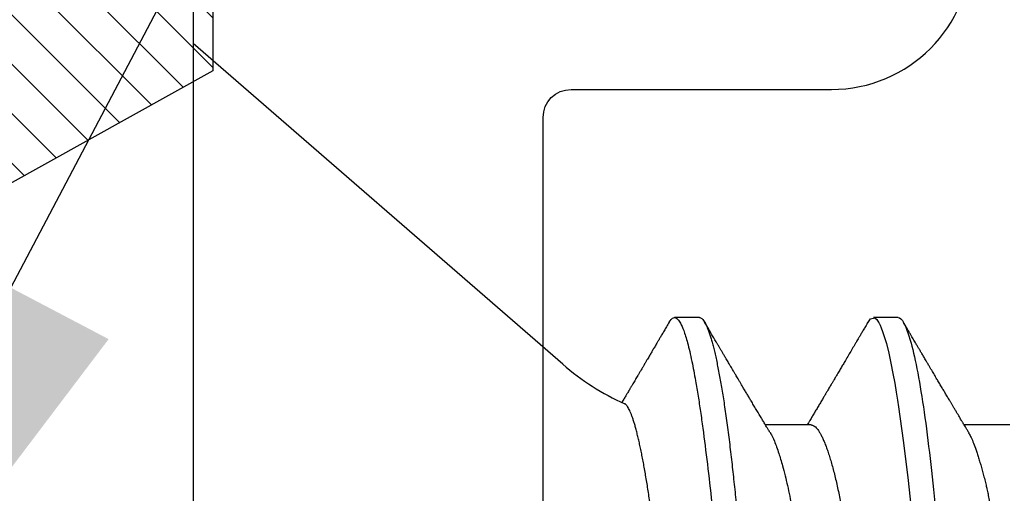
# Model space of a CAD drawing. Units: inches. Extents: x 0 to 146, y 0 to 43.
# Drawn here: x 19 to 20, y 25 to 25 of the extents above; entities that cross this region are included whole.
import ezdxf
from ezdxf import colors
from ezdxf.entities.mleader import LeaderData, LeaderLine
from ezdxf.math import Vec2, Vec3

# ---------------------------------------------------------------- set-up
doc = ezdxf.new("R2010")
doc.units = ezdxf.units.IN
doc.header["$LTSCALE"] = 0.5
doc.header["$MEASUREMENT"] = 0
for name, color, linetype in [('Arcadia-Profile', 6, 'Continuous'), ('Arcadia-Shade', 8, 'Continuous'), ('Arcadia-Text', 3, 'Continuous')]:
    doc.layers.add(name, color=color, linetype=linetype)
doc.styles.get("Standard").update_dxf_attribs({"font": 'ARIALN.TTF'})

# ---------------------------------------------------------------- blocks, each defined once
blk = doc.blocks.new('OPG1985')
at = {"layer": 'Arcadia-Shade'}
h = blk.add_hatch(dxfattribs=at)
h.set_pattern_fill('ANSI31', color=256, scale=0.1, style=0)
h.set_pattern_definition([(45, (0, 0), (-0.008838834764831844, 0.008838834764831846), [])])
edge = h.paths.add_edge_path()
edge.add_line((0.2775628023270431, 0.281967576155046), (0.262461579, 0.251400899999993))
edge.add_arc((0.2728244789999987, 0.2454019999999986), 0.0119739925513551, 149.9342069590759, 329.9342069590758)
edge.add_line((0.2831873789999975, 0.2394031000000041), (0.3274259340760003, 0.305384408273236))
edge.add_arc((0.3144479805719179, 0.3140857499999971), 0.01562499999999996, 326.1592926587284, 393.8407073412662)
edge.add_line((0.3274259340760011, 0.3227870917267569), (0.2831873789999975, 0.3887684000000036))
edge.add_arc((0.2728244789999987, 0.3827694499999978), 0.0119740176011455, 30.0660001004265, 210.0660001004265)
edge.add_line((0.262461579, 0.3767704999999921), (0.2775627386032968, 0.3462039528294147))
edge.add_arc((0.2705584133561431, 0.3427435216305489), 0.007812499999999998, -109.35309840053583, 26.291308531874222, ccw=False)
edge.add_line((0.2679694374923944, 0.3353724728431017), (0.1862202789999969, 0.364085700000004))
edge.add_line((0.1862202789999969, 0.364085700000004), (0.1862202789999969, 0.5601016299999912))
edge.add_line((0.1862202789999969, 0.5601016299999912), (0.02365046899999973, 0.6506430310000014))
edge.add_arc((0.01519125473172259, 0.6354542572329276), 0.01738554441436834, 60.88487851329072, 225.402380641793)
edge.add_line((0.00298445600000008, 0.6230747895825319), (0.002984456000000083, 0.005096641386865164))
edge.add_arc((0.01519125480303326, -0.007282826193213858), 0.01738554441436792, 134.597619688255, 299.1151212177084)
edge.add_line((0.02365046899999967, -0.02247160000000292), (0.1862202789999969, 0.06806980000000351))
edge.add_line((0.1862202789999969, 0.06806980000000351), (0.1862202789999969, 0.2640856999999954))
edge.add_line((0.1862202789999969, 0.2640856999999954), (0.2679694926597432, 0.2927990531360395))
edge.add_arc((0.2705584770798886, 0.2854280073539104), 0.00781249999999992, -26.291308531861773, 109.35316491013779, ccw=False)
at = {"layer": 'Arcadia-Profile'}
blk.add_lwpolyline([(0.2775628023270431, 0.281967576155046), (0.262461579, 0.251400899999993, 0.9999999999999999), (0.2831873789999975, 0.2394031000000041), (0.3274259340760003, 0.305384408273236, 0.3042113020083186), (0.3274259340760011, 0.3227870917267569), (0.2831873789999975, 0.3887684000000036, 1), (0.262461579, 0.3767704999999921), (0.2775627386032968, 0.3462039528294147, -0.672253403825702), (0.2679694374923944, 0.3353724728431017), (0.1862202789999969, 0.364085700000004), (0.1862202789999969, 0.5601016299999912), (0.02365046899999974, 0.6506430310000014, 0.8732588712926024), (0.00298445600000008, 0.6230747895825319), (0.002984456000000083, 0.005096641386865157, 0.8732588666854918), (0.02365046899999967, -0.02247160000000292), (0.1862202789999969, 0.06806980000000351), (0.1862202789999969, 0.2640856999999954), (0.2679694926597432, 0.2927990531360395, -0.6722538251784237)], format="xyb", close=True, dxfattribs=at)
blk = doc.blocks.new('*U100')
at = {"layer": 'Arcadia-Profile'}
for p, q in [((0.1320000008066557, 0.09125415110008861), (0, 0.2059999982033545)), ((0, 0.2059999982033545), (0, -0.2059999982033545)), ((0.1808125021552875, 0.1080000006599922), (0.1719375019100813, 0.1080000006599922)), ((0.2518125087002119, 0.1080000006599922), (0.2429763655073067, 0.1080000006599922)), ((0.2207500032587113, 0.06957012385288985), (0.2044380161999904, 0.06957012385288985)), ((0.2917500052203561, 0.06957012385288985), (0.2754379998285117, 0.06957012385288985))]:
    blk.add_line(p, q, dxfattribs=at)
at = {"layer": 'Arcadia-Profile', "flags": 128}
for points in [[(0.1700442289320758, 0.1063051126879269), (0.1703637340008441, 0.1068223542284419), (0.170772404500612, 0.1073425107353718), (0.1711713194877795, 0.1077101539995087), (0.1715598716776778, 0.1079281714875839), (0.1719375019100813, 0.1080000006599922), (0.1719376852413035, 0.1080000006599922), (0.1719376852413035, 0.1080000006599922)], [(0.241031239585066, 0.1060315916726782), (0.2419041711941077, 0.1074707417579366), (0.2434778222296909, 0.1078840161629935), (0.2442449258913779, 0.107235619466937), (0.2446235415290943, 0.1066986698201595), (0.2448116210287736, 0.1063772901896551), (0.2449053582820966, 0.1062034188596086), (0.2449521444097087, 0.1061131923991678), (0.2449755191403931, 0.1060672587617337), (0.2449871973391744, 0.1060440856953924), (0.2449930364385651, 0.1060324441628562), (0.2449959605715399, 0.1060266142300264), (0.2449974180547478, 0.1060236900970506), (0.2449981513796331, 0.1060222326138436), (0.244998518042074, 0.1060214992889592), (0.2449987013732944, 0.1060211417930783), (0.2449987930389064, 0.106020958461857), (0.2449988297051497, 0.1060208667962459), (0.2449988755379557, 0.1060207751306357), (0.2453887202129614, 0.1052225509941747), (0.2457746049335938, 0.104339517834855), (0.2462744666743522, 0.1030383794928045), (0.24688830543524, 0.1011958823881085), (0.2476161303828164, 0.09866651653061842), (0.2484579415170831, 0.09528644797464159), (0.2492586497915887, 0.0916241318372939), (0.2499731465593946, 0.08798935204934866), (0.2506014226539417, 0.08451209044653174), (0.2511434964083481, 0.08130119077478026), (0.2515993494894939, 0.07844600867123708), (0.25196899106394, 0.07601822206005115), (0.2536210070299632, 0.06407357426563509), (0.2552499874280603, 0.05077086836831102), (0.2568559505913548, 0.0363920586194979)]]:
    blk.add_lwpolyline(points, dxfattribs=at)
at = {"layer": 'Arcadia-Profile'}
blk.add_arc((0.1899965696702548, 0.1579715739319574), 0.08840144910868666, 229.0000000000008, 246.0688274132279, dxfattribs=at)
for points, knots in [([(0.1700450768389725, 0.1063202375136636), (0.1697264559264156, 0.1057770298205187), (0.1691187968251882, 0.1047410491752223), (0.1682511932656787, 0.1032628244921718), (0.1674720450518485, 0.1019358512162269), (0.166781317035678, 0.1007599885148651), (0.1661818242338988, 0.09973984374174583), (0.1656725432091619, 0.09887348743321533), (0.1652398059898434, 0.0981375740947894), (0.1648552980890514, 0.09748382687873436), (0.1644924251499393, 0.09686704413679115), (0.1641390737643462, 0.09626655752411706), (0.1637910612346687, 0.0956753095039562), (0.1634453366767339, 0.0950880725114831), (0.163084181389614, 0.09447478167745649), (0.1626841926980198, 0.09379573416185716), (0.1622208404361256, 0.09300935127669474), (0.1616879822304043, 0.09210534517464053), (0.1611206665446829, 0.09114330262956338), (0.1605129200457984, 0.09011319202301715), (0.1599125852804413, 0.08909614604798888), (0.159335887477738, 0.08811966299548457), (0.1588361658779913, 0.0872739284981301), (0.158384287101736, 0.0865094487647915), (0.1579488122597681, 0.08577306125409079), (0.157504476876877, 0.08502195985741645), (0.1571144397368958, 0.08436295315799613), (0.1567832848874851, 0.0838036368711923), (0.1565160895960815, 0.08335245593475582), (0.1562498711763123, 0.08290306820810178), (0.1559634251778732, 0.08241965017336961), (0.1556307653021776, 0.08185841924705928), (0.155194149003389, 0.08112208564288492), (0.1546388190110726, 0.08018604834444742), (0.1539539187909966, 0.07903259601025914), (0.1534378938789871, 0.07816388534255081), (0.1531499619903691, 0.07767990359476107), (0.1531257546944289, 0.07763921380019179)], [0, 0, 0, 0, 0.05673807230131659, 0.1082082332362704, 0.1544161092025607, 0.1953662124408374, 0.2310625452043037, 0.2610116827360804, 0.2858999197171143, 0.3079714567041209, 0.3293371677301876, 0.3503671954140724, 0.3707393543474008, 0.3911466778029969, 0.4117606153125875, 0.4348603025680926, 0.4621478707821398, 0.4939906910385137, 0.5293975036923838, 0.5627637750421998, 0.6017378112738718, 0.6357911350254397, 0.6649280945729912, 0.6902336252226371, 0.7157926707697214, 0.7419990721055704, 0.7688517371473205, 0.7847797659094278, 0.8005550122933964, 0.8160920898564341, 0.8318448196346504, 0.8512098914139323, 0.8748846694298748, 0.90897766604927, 0.9492636980400284, 0.9957344471905891, 1, 1, 1, 1]), ([(0.1719375019100813, 0.1080000006599922), (0.1721045008154238, 0.107975843938831), (0.1724996182801171, 0.107918689417962), (0.1732224133629074, 0.1073343475113293), (0.1741513753006707, 0.1059757633271814), (0.1752935764064922, 0.1033518470622155), (0.1766467789220876, 0.098957600962716), (0.1780583424400746, 0.09288601106856786), (0.1793291882150694, 0.08620726987150151), (0.1803588609837661, 0.08007410492126654), (0.1812205748695028, 0.07440349927148704), (0.1823227731549277, 0.06653944803038714), (0.1836754179443325, 0.05579050528923934), (0.1853193484938629, 0.0411603244750105), (0.1864259212327379, 0.030336938274242), (0.1870299599892391, 0.0242310764163931), (0.18710181645584, 0.02356959134296988), (0.1871893445124435, 0.02276418596028762), (0.1874376270884248, 0.02050319428560643), (0.1878507279045891, 0.01675670445871935), (0.1884687300131347, 0.01113342703459308), (0.1891975378272228, 0.004479101617667514), (0.1899407021980419, -0.002310869409515526), (0.1906305538191635, -0.008610371047080179), (0.1912006800459167, -0.01382163629306143), (0.1917229024622173, -0.01859077821658461), (0.1923790189325061, -0.02457194201722102), (0.1932229233509197, -0.0322758747129539), (0.1942579306796546, -0.04165266140799906), (0.1955000162464273, -0.0526303347170396), (0.1966299412881263, -0.06219423788842571), (0.1975237489072299, -0.06932153894839166), (0.1979663551562805, -0.07272594066266169), (0.1981865555937592, -0.0743863294248106), (0.198296380436922, -0.07520586562773657), (0.19835121486323, -0.075612950302832), (0.1983786261966873, -0.0758158097852264), (0.198392314790679, -0.07591707462592101), (0.1983991669273291, -0.0759676634028712), (0.1984025892175261, -0.07599294637720488), (0.1984042996991171, -0.07600558527403356), (0.1984051559284552, -0.07601190649642087), (0.1984055831930185, -0.07601505679688847), (0.1984057972309898, -0.07601664769687), (0.1984059041727644, -0.076017429972707), (0.1984059652827597, -0.07601788302297363), (0.1984408332736223, -0.07627581496951263), (0.198590668059957, -0.07728823099314353), (0.1989255028111092, -0.07946439530220184), (0.1993528250768932, -0.08208712908674576), (0.1998118331390266, -0.08476637335511317), (0.2002530608138713, -0.08722311713897613), (0.2007542831076314, -0.08986015075313736), (0.2013154123061867, -0.09261610310227786), (0.2019959502021678, -0.09568514341504875), (0.2027479099226994, -0.09870455066743622), (0.203521496385564, -0.1013845066767201), (0.2042135344250937, -0.1034207074370221), (0.2048247850614793, -0.1049350865499039), (0.2057463548808478, -0.1067858562309767), (0.2066317270874602, -0.1081137092829354), (0.2073375097858658, -0.1078226508115767), (0.2075080533280449, -0.1077523201803512)], [0, 0, 0, 0, 0.01515905261107979, 0.03586614189203469, 0.06211989408246051, 0.09391842579294973, 0.1312593903862679, 0.1741400274973182, 0.2099484755099715, 0.235195245697302, 0.2583808235339909, 0.2815631618886505, 0.3278879404747298, 0.3742002990871141, 0.4260442438004353, 0.4279263839308579, 0.4296131557886982, 0.4320452438717746, 0.4352226659528504, 0.450059848417548, 0.465728158480045, 0.4854035639336879, 0.5090853001151057, 0.5257624910882404, 0.5412141837199839, 0.5554403217489153, 0.5684408709583202, 0.5951432199683964, 0.625822076453878, 0.6564954713781134, 0.7024735386274165, 0.7254730199311696, 0.7369735493104591, 0.7427237712949122, 0.7455988372730022, 0.747036367506943, 0.7477551243224639, 0.7481145060230491, 0.7482941966324457, 0.7483840316364486, 0.748428953845079, 0.748451410154535, 0.7484626477693233, 0.7484682619251181, 0.7484710689386617, 0.7484724724776104, 0.7484738760165591, 0.751674409462891, 0.7611568393548902, 0.7762566877474298, 0.7866075641956043, 0.7985563392654708, 0.8121029415087794, 0.8272472927704643, 0.8439892972298753, 0.8670891993423759, 0.8881416499214301, 0.907146439615559, 0.9241034153169001, 0.9390124130942493, 0.9852631140953684, 1, 1, 1, 1]), ([(0.1808125021552875, 0.1080000006599922), (0.1809479898421138, 0.1079838516602787), (0.181220322644231, 0.1079513918667252), (0.181641822265318, 0.1076870857076355), (0.1820746358375001, 0.1072599710519389), (0.1825188176140173, 0.1066509854271822), (0.1829732456930433, 0.1058616574594091), (0.1834281287915687, 0.1049076645698901), (0.183881951021533, 0.1038004050663281), (0.1843333393892266, 0.1025512361230461), (0.1847902143669522, 0.1011392584071689), (0.1852515918748896, 0.09956595477994368), (0.1857164063877832, 0.097833646515046), (0.1861835868276849, 0.09594542496708813), (0.1866520633473172, 0.09390509978288497), (0.1871207041462384, 0.0917172549330112), (0.1875884360835158, 0.08938714042979834), (0.1880513849879293, 0.08693527383546451), (0.1885085414662697, 0.08437091663151852), (0.1889589530381794, 0.08170348472038436), (0.1894044125533334, 0.07892463576923481), (0.189855591005065, 0.07596576798779564), (0.190311033003006, 0.07282519369821694), (0.1907691142718164, 0.06950282823344045), (0.1912172511622643, 0.06608922934554817), (0.1916545312753009, 0.06259509281733466), (0.1920801097566525, 0.05903113342152322), (0.1924860482018964, 0.05547194538945588), (0.19287439464442, 0.05191044608220841), (0.1932665552080337, 0.04833578457936083), (0.1936688533135857, 0.04466289594818207), (0.1940816559119156, 0.0408956559803717), (0.1945040606937756, 0.03704041513341627), (0.1949353575751616, 0.03310410988230972), (0.1953747031228446, 0.02909426918286107), (0.195821234470781, 0.02501892052466426), (0.1962740020232019, 0.02088658731725257), (0.1967292970888863, 0.01673120878615597), (0.1971860306780311, 0.01256273109690964), (0.1976431233102929, 0.008390973945644031), (0.1981022898997562, 0.004200242698056744), (0.1985747552077513, -0.0001118205497472324), (0.1990594480020071, -0.004535515414242131), (0.1995550869878393, -0.00905903742516534), (0.2000480988543405, -0.01355870401813997), (0.2005372254120452, -0.01802283902543289), (0.2010212156405906, -0.02244007090297018), (0.2014898371401941, -0.02671709244298404), (0.2019423839625283, -0.03084734178712933), (0.2023783317850878, -0.0348261499924134), (0.2028058565488315, -0.03872807729350969), (0.2032241749049248, -0.04254585457074578), (0.203632463426084, -0.04627278778006483), (0.204030425132288, -0.04990277242253915), (0.2044170024213976, -0.05343869542057211), (0.2047991367412436, -0.05689746113617122), (0.2051939023336722, -0.06029368706635241), (0.205596220727287, -0.06361366838201787), (0.2060063167361932, -0.06685025817966972), (0.2064230610349842, -0.06999648045038276), (0.2068482350182457, -0.0730631393762633), (0.2072926363727667, -0.07612184101090458), (0.207755978782215, -0.0791544934376982), (0.2082377143107514, -0.08214128791511266), (0.2087250437809374, -0.0849967940265608), (0.2092167381126266, -0.08771212727144073), (0.2097115370041394, -0.09027902968352075), (0.2101986750920304, -0.09264404417625771), (0.2106768513531705, -0.09481118423759893), (0.2111448864059611, -0.096785865358473), (0.2116111799360425, -0.09860667608144214), (0.2120746283550048, -0.1002701399134982), (0.2125341779123708, -0.1017734901090344), (0.2129887749279114, -0.1031147765554654), (0.2134374838995186, -0.1042928060953727), (0.2138792758901484, -0.1053071336587306), (0.2143133288576564, -0.1061581395970261), (0.2147362331825367, -0.1068427998741677), (0.2151474420704993, -0.1073661651942373), (0.2155462501221184, -0.1077338430718453), (0.215935280091017, -0.1079518408616358), (0.2163225196355754, -0.1080259881777761), (0.2167203477760253, -0.1079433596396502), (0.2171417541713687, -0.1076908867048632), (0.2175748920273755, -0.1072528185853741), (0.2179303800291628, -0.1067899784397763), (0.2181435262374887, -0.1064097992952329), (0.2182060625691484, -0.1062982561002594)], [0, 0, 0, 0, 0.01186438242919328, 0.02384763212066915, 0.0359417853192389, 0.0481383573635313, 0.06042836931534833, 0.07280238072268784, 0.08453745340265088, 0.09632985807504067, 0.1081707057961357, 0.1200509315171004, 0.1319612676214712, 0.1438922688676832, 0.155834421427716, 0.1677781458214359, 0.1797138697738487, 0.1916320526904356, 0.2033111891057892, 0.2149554345858005, 0.2265561026223427, 0.2381047235081683, 0.250507896900963, 0.2628307515744716, 0.2750636816390606, 0.287197525998981, 0.2992236087832666, 0.311133780251999, 0.3222907693640482, 0.333538357851583, 0.3448880961336521, 0.3563330758770604, 0.3678660139837369, 0.3794792398502637, 0.3911647306504644, 0.4029141201960177, 0.414718756740074, 0.4265697261239159, 0.4382453594538367, 0.4499480597144492, 0.4616688694867547, 0.4733987564433653, 0.4860653392205969, 0.4987204941872446, 0.5113528521611792, 0.5239511717892175, 0.5365044049059029, 0.5490017343965023, 0.5607243630662189, 0.5723794263794267, 0.583958689616146, 0.5954542819313037, 0.606858697138973, 0.6181648199193571, 0.6293659204854506, 0.6405341373397571, 0.651806415398259, 0.6631792539571958, 0.6744401486318997, 0.6857842996152518, 0.69720438262185, 0.7086927236191952, 0.7211661870248027, 0.7336995705566849, 0.7462821578626565, 0.7589029901848335, 0.7715508697358795, 0.7842144669767287, 0.7961586952120007, 0.8080971698039829, 0.8200203460279366, 0.8319187254233197, 0.8437829530594476, 0.8556038243936805, 0.8673723635083802, 0.8790798095948338, 0.8907177195962863, 0.9022779367182016, 0.9135485923134917, 0.9247297607623203, 0.9358147816045612, 0.9467973775665927, 0.9586617575658286, 0.9706450084976169, 0.9827391629601014, 0.9949357324330571, 1, 1, 1, 1]), ([(0.2060437272828555, 0.06689210845809024), (0.2058273249308886, 0.06725262010341604), (0.2054244868991333, 0.0679237209500978), (0.2048658066944125, 0.06885576759314516), (0.2043964080272307, 0.06963948992249369), (0.2039906367590252, 0.07031747662983046), (0.2034814526620217, 0.07116874535619688), (0.2028300455058378, 0.07225883387068377), (0.201995805894537, 0.07365650428250481), (0.201116716051704, 0.07513119125208645), (0.2002029176669033, 0.07666599506148541), (0.1993686094047593, 0.07806897943651192), (0.1986024730394611, 0.07935853786489622), (0.1978861296100618, 0.08056530144234086), (0.1971408950336251, 0.08182176657772944), (0.1964338477587937, 0.08301482603746768), (0.1957850779477326, 0.08411033839003634), (0.1952081070438858, 0.0850851700447044), (0.1946723090378022, 0.0859909395846814), (0.1942107837508154, 0.0867715376166518), (0.1938334553409344, 0.08740996763168196), (0.1935149272981143, 0.08794906273341363), (0.1932033394324506, 0.08847655962681023), (0.1928591219052223, 0.0890594563449052), (0.1924576527526369, 0.08973951410170455), (0.1919893371899644, 0.09053307373529895), (0.1915126973992667, 0.09134109652564915), (0.191038980159064, 0.09214446804114251), (0.1906006053909977, 0.0928881247412554), (0.1901775377415973, 0.09360609643464324), (0.1898034815257574, 0.09424106055827108), (0.189492543456673, 0.09476903472135989), (0.1892180828553442, 0.09523513548927776), (0.1889427227910616, 0.0957028660133381), (0.1885865067718306, 0.09630805571119394), (0.1881344285372819, 0.09707631395411687), (0.1876127467193811, 0.09796319232412776), (0.1870940971635378, 0.09884517830544803), (0.1866117886671645, 0.09966566892460227), (0.1861683555723275, 0.1004202173809161), (0.1857445204342572, 0.1011415859035369), (0.1852962994028591, 0.1019046893643387), (0.1847799404561741, 0.1027839964491464), (0.1841707549217517, 0.1038217359489209), (0.1834687294802073, 0.105018035467157), (0.1829699025261409, 0.1058684865821156), (0.1827049845174038, 0.1063201458480525)], [0, 0, 0, 0, 0.02753160385326408, 0.05125072350919303, 0.07115000557478814, 0.08734651762364937, 0.102985643894936, 0.1360975904779618, 0.1704937917226232, 0.2095614335565878, 0.248508501695467, 0.2874494107710341, 0.3164386674438973, 0.3467218511000701, 0.3793361021633293, 0.4120889908716801, 0.4375261194861105, 0.4627007429909878, 0.4862594338456726, 0.5064324801426359, 0.5220778422160254, 0.5348178144989432, 0.5474319785469588, 0.5621918384567736, 0.5791415998638163, 0.5991399351144525, 0.6225243000723526, 0.6405666461998707, 0.6602056291603616, 0.6790469027987809, 0.6951320163065926, 0.7084595088114429, 0.7191671120194837, 0.7305487399788467, 0.7439977309755205, 0.765147218400295, 0.7889142268812908, 0.8113687140080899, 0.8321417877957679, 0.851231917666417, 0.8686741886556099, 0.8869237574869238, 0.9091784625800013, 0.9354409100692225, 0.9657138303955848, 1, 1, 1, 1]), ([(0.2410451727578682, 0.1063204025117623), (0.2407510385926912, 0.1058189377378169), (0.2401929761990154, 0.1048675058226354), (0.2394007977402417, 0.1035176790731707), (0.2386989727095887, 0.1023223027009377), (0.2380901457149633, 0.10128568886218), (0.2375733156003541, 0.1004060316371844), (0.2371475296390742, 0.09968150331089243), (0.236803634577722, 0.09909650621435206), (0.2365132160798282, 0.0986025204772587), (0.2359700321953131, 0.09767882733293076), (0.2351660423809232, 0.09631219078784303), (0.2340765467360946, 0.09446159580836833), (0.2330869831475688, 0.09278207618871503), (0.2321727836675116, 0.09123161063343899), (0.2313579646256336, 0.0898505568164345), (0.230647059565122, 0.08864646263026144), (0.2300543901158729, 0.08764320699427541), (0.2295994213203087, 0.08687336181688954), (0.2291895057816209, 0.08618005224961989), (0.2288659136332107, 0.08563292507902132), (0.2285979590701608, 0.0851800067789017), (0.2283480713439872, 0.0847576935821368), (0.2280525787268211, 0.08425845795091247), (0.227705466282508, 0.08367218600194049), (0.2273193901215471, 0.08302037259352568), (0.2269355352177485, 0.08237257435393763), (0.2265871408795093, 0.08178485288901127), (0.2262947768346493, 0.08129181608073077), (0.2260504752859553, 0.08087996425257549), (0.2258449819604458, 0.08053360668717557), (0.225627591901592, 0.0801672981703585), (0.2253606673931063, 0.07971762018941098), (0.2250194111330064, 0.07914291606654844), (0.2246380196096283, 0.07850094717930167), (0.2242400691974034, 0.07783137158616649), (0.223845520667961, 0.07716791125413502), (0.2234580194782936, 0.07651656399127615), (0.2230590626166329, 0.07584634493749531), (0.2226516305420212, 0.07516221769793097), (0.2222400047156565, 0.07447148520055569), (0.2218494897067789, 0.07381652638779945), (0.2214772198663368, 0.07319249089245217), (0.2210983883374951, 0.07255782869936356), (0.2206951377282458, 0.07188263226407576), (0.220244724038162, 0.07112895256305363), (0.2197806877545325, 0.07035300316486603), (0.2194627635002728, 0.0698219965093787), (0.219311962327339, 0.06957012385288985)], [0, 0, 0, 0, 0.04085196886593042, 0.07750866859755923, 0.1099740663569947, 0.138251273158255, 0.1619787692580728, 0.1816607741134866, 0.1972994677637655, 0.2096591154537358, 0.2219245612420966, 0.2725928323339322, 0.3210701032802146, 0.3728170181722037, 0.4095638400437789, 0.4475430345811809, 0.4854887092792204, 0.5078138082251122, 0.5294171112772287, 0.548321135743235, 0.5644060408844362, 0.5740807700844662, 0.5852972826195254, 0.5988855138616823, 0.6148438889693402, 0.6331705745803528, 0.6521160110628815, 0.6677516547200952, 0.6811764751454289, 0.6923914784726186, 0.7013981236250121, 0.7094738674541545, 0.7223208595793622, 0.7381417162630309, 0.7564379842358221, 0.7747885275675801, 0.792871013619733, 0.8106756076424412, 0.8280414018143806, 0.8476750240606755, 0.8666239495289909, 0.8845393746493666, 0.90125430943617, 0.9176804276305294, 0.9364733053821702, 0.9565133395181655, 0.9793729502555212, 1, 1, 1, 1]), ([(0.2518125044890684, 0.1080000032851784), (0.2530935004402259, 0.1080000032352291), (0.2545867047769939, 0.1053715298186986), (0.2577150701532069, 0.09442328007985212), (0.2593415059036559, 0.08611489078196444), (0.2615952395019168, 0.0709698880995826), (0.2623157537770844, 0.06549326662760313), (0.2636619107654141, 0.05407080311770196), (0.2642882680455898, 0.04813669775600138), (0.266396550585533, 0.02889490781398019), (0.2679771389130536, 0.01446925659942), (0.2711478711160247, -0.01446925702771251), (0.2727284594415451, -0.02889490822399265), (0.2748367419765074, -0.0481366981205551), (0.2754630992547362, -0.05407080346504367), (0.2768092562467608, -0.0654932669564734), (0.2775297705235182, -0.07096988841529894), (0.2797835041253514, -0.08611489104712033), (0.2814099398764895, -0.0944232802959366), (0.2845383052502122, -0.1053715299266842), (0.2860315095838502, -0.1080000032851784), (0.287312505531002, -0.1080000032851784)], [0, 0, 0, 0, 0.1250000000000001, 0.1250000000000001, 0.2500000000000001, 0.2500000000000001, 0.3125000000000001, 0.3125000000000001, 0.3750000000000002, 0.3750000000000002, 0.5000000000000001, 0.5000000000000001, 0.625, 0.625, 0.6875000000000001, 0.6875000000000001, 0.7500000000000001, 0.7500000000000001, 0.875, 0.875, 1, 1, 1, 1]), ([(0.2770437521609015, 0.06689206262528513), (0.2768284596252855, 0.06725073361469525), (0.2764312387668006, 0.06791249180300474), (0.2758860370422518, 0.06882201287390677), (0.2754412725699709, 0.06956458434057344), (0.2750964228067581, 0.07014070484811308), (0.2748280186419585, 0.07058934858869792), (0.2746001489685383, 0.07097036072821927), (0.2743117037904277, 0.07145284674490204), (0.2739401658971268, 0.07207462996433867), (0.2734710834437308, 0.07286019761525386), (0.2729420790849826, 0.07374677233401128), (0.2723709621434143, 0.07470468865270385), (0.2717926486386943, 0.07567545927550201), (0.2712514911418644, 0.07658460076065188), (0.2707368024446897, 0.07744979061041546), (0.2701339733474395, 0.07846385838762204), (0.2694371777895732, 0.07963687317149626), (0.2686650852352876, 0.08093786472602771), (0.2678934503772545, 0.08223918471923275), (0.2670979512550105, 0.08358186904909326), (0.2662814754164362, 0.08496106681790705), (0.2655766689451227, 0.0861526624027138), (0.2649985894028113, 0.08713050220159024), (0.2645287566882288, 0.08792563243582352), (0.2640506853659019, 0.08873501222953495), (0.2635460338922151, 0.08958974516561602), (0.2629957498235864, 0.09052220609877848), (0.2624053450598947, 0.09152310408908759), (0.2617376117050956, 0.09265561137603884), (0.2610369630087774, 0.09384463020288836), (0.2603302764040727, 0.09504452389050355), (0.259710235873861, 0.0960977993059342), (0.2592320015848095, 0.09691050234663967), (0.2588763263526843, 0.0975150999128851), (0.2585840124279954, 0.0980120930304138), (0.2582561633400218, 0.09856957162347557), (0.2578735687708971, 0.09922033312439416), (0.2574487039074747, 0.09994313763737983), (0.2569936764030416, 0.1007175025962366), (0.2564899255610094, 0.1015750137642164), (0.2559185779661384, 0.1025478853179771), (0.2552590959312617, 0.1036712118947167), (0.2545113611370429, 0.1049453485998471), (0.2539836118165653, 0.105845119482082), (0.2537049910623281, 0.1063201458480525)], [0, 0, 0, 0, 0.02739107854782167, 0.05053731985819251, 0.06943099071884423, 0.08406554517789395, 0.09450080260908852, 0.1036618360146381, 0.1131337459957838, 0.1313068968513471, 0.1510879688130547, 0.1730416145769433, 0.1989043575809841, 0.2241097172923684, 0.2470277488735735, 0.2681782431876464, 0.2900252803160336, 0.324270333136541, 0.3575120241615097, 0.3890825978852943, 0.4233296600140805, 0.4596968554603804, 0.4940244101912225, 0.5139771576112505, 0.5340735333209081, 0.5544962033106633, 0.575526828115701, 0.5990655020149491, 0.6253886090742228, 0.6516133651774616, 0.6851467675356239, 0.715752385535497, 0.7427915257253213, 0.7651738623372528, 0.7774962646148487, 0.7887224989964648, 0.8029284012691608, 0.8198427790629432, 0.8381509005751189, 0.8578252645523629, 0.8786506815645954, 0.9032686195572549, 0.9316975603664568, 0.9639403093313489, 1, 1, 1, 1]), ([(0.1824089366783674, -0.06722375463697405), (0.1823915444341271, -0.06719670438447034), (0.1822194681207137, -0.06692907315393137), (0.1818894240604223, -0.06630484544044846), (0.1814187440316637, -0.0653456385069826), (0.1809451809951668, -0.06425415619890629), (0.1804666962302477, -0.06303918182507084), (0.1799851063704008, -0.06169774256335403), (0.1795002169920146, -0.06022727424636232), (0.1790163247229763, -0.05863820425703237), (0.1785388075157712, -0.05694854373173364), (0.1780696193204712, -0.05516835727375602), (0.1776083224013014, -0.05329996088795097), (0.1771513468980359, -0.0513285981087539), (0.176696169150901, -0.04924182031301916), (0.176244822987794, -0.04704503424589435), (0.1757970910409483, -0.04473425821375132), (0.1753572777044017, -0.04232842568526562), (0.1749317663043044, -0.03986720461971638), (0.1745240136727517, -0.03736448726015196), (0.1741309513075588, -0.03482325476393289), (0.1737338792424907, -0.03221302789146341), (0.173324720096927, -0.02952048949204888), (0.1729066423173364, -0.02675429425705866), (0.172478929634643, -0.02391162079462328), (0.1720454178125301, -0.02101598437135488), (0.171609479463676, -0.01808939227460149), (0.1711730524148134, -0.01514437852746475), (0.1707360341492858, -0.01217997875047638), (0.1702966627570177, -0.009183518765890852), (0.1698526058445893, -0.006138535579113924), (0.1694056720035775, -0.00305648179741036), (0.168955625753803, 6.493762575487949e-05), (0.1685064510972119, 0.003198721486734168), (0.1680625911870077, 0.006313822958763371), (0.1676258557653529, 0.009397244819477901), (0.1671958435617071, 0.01245103025482885), (0.1667697423847141, 0.01549510600422543), (0.1663451940877785, 0.01854619737707885), (0.1659240481581001, 0.02159112903710358), (0.1655061331033814, 0.02463111250612604), (0.165095236484337, 0.02763804271335646), (0.1646977256975433, 0.03056528673158487), (0.1643144045668574, 0.03340200671490789), (0.1639461877342558, 0.03615203902874731), (0.1635820751595443, 0.03884999097177433), (0.1632080975204353, 0.04150977339994588), (0.1628241780665221, 0.04411945731063804), (0.1624317416150838, 0.04667892555296094), (0.1620336806062177, 0.04916557147984468), (0.1616319478278427, 0.0515684900481328), (0.1612282259891522, 0.05387865971409989), (0.1608224120523509, 0.0560982894668558), (0.1604141835288253, 0.05822889675956722), (0.1600014094468616, 0.06028070007936526), (0.1595857565099621, 0.06224278178212161), (0.15916700279503, 0.06411383220740907), (0.158748815020628, 0.0658757688286058), (0.1583345707006885, 0.06751437010581673), (0.1579259527331551, 0.06902480996657845), (0.1575226213090826, 0.07041058139638023), (0.1571226815540729, 0.07167753474832983), (0.1567239210701032, 0.07283104445086463), (0.1563280517660033, 0.07386244436848388), (0.1559348891252288, 0.07476895526766425), (0.1555479900843846, 0.07553982926453218), (0.1552048540911564, 0.07611106088968933), (0.1549043174911482, 0.07652384747633745), (0.1546441435069443, 0.07681432041227731), (0.1543878957237865, 0.07703810965224944), (0.1542210530612831, 0.07712579369602635), (0.1541375917863803, 0.07716965671027198)], [0, 0, 0, 0, 0.001608703928337629, 0.01591628070203345, 0.03022384721319272, 0.04462938124356715, 0.05903492671309318, 0.07374908693855235, 0.0884632420235686, 0.1032840431563235, 0.1181048180900752, 0.1325139045077576, 0.1469229983027882, 0.1614329271306234, 0.1759428392637399, 0.1907727788555334, 0.2056027041351083, 0.2205441789869915, 0.23548565286153, 0.2497861571162575, 0.2640867537117413, 0.2784851607564007, 0.2928835620474767, 0.3075842233658463, 0.322284882358544, 0.3370884330773325, 0.3518919887074196, 0.3664366886594875, 0.3809814086794434, 0.3956250450081795, 0.4102686850577824, 0.425223883644161, 0.4401790807574077, 0.4552418660679676, 0.4703046471912489, 0.4850016750138165, 0.4996986957523843, 0.5144983861599907, 0.5292980632106308, 0.5444230994076042, 0.5595481258739662, 0.5747863558014937, 0.5900245675174106, 0.6046367428464244, 0.6192488977581767, 0.6339609889870336, 0.6486732022363132, 0.6636881086776631, 0.6787030172277255, 0.6938199006286463, 0.7089367806694719, 0.7239345847446734, 0.7389323866294204, 0.7540311703858482, 0.7691299858249098, 0.784546599735493, 0.7999631996755489, 0.8154894921526434, 0.8310157768565156, 0.8462488048282643, 0.8614818313750748, 0.8768210565994784, 0.8921602817063787, 0.9078356699769842, 0.9235110435481841, 0.93930318888145, 0.9550953163955822, 0.9662947963979599, 0.977504883706768, 0.9887470563178395, 1, 1, 1, 1]), ([(0.2060914438164154, 0.06685902633925123), (0.2061579018110962, 0.06676315778464881), (0.2066706829927156, 0.06602344857516274), (0.2077101083719803, 0.06369201917611322), (0.2091205224153008, 0.05984707657677069), (0.2103916557012209, 0.05553005954053125), (0.2114212655109107, 0.05158200222204856), (0.2122829834608702, 0.04792857512059046), (0.2133852151362081, 0.04286346855920486), (0.2147368596309711, 0.03593993343707291), (0.2163845196072529, 0.02651646053982271), (0.2174862131472999, 0.01950831082704996), (0.218115597585907, 0.01546536527315112), (0.2182268694478573, 0.01481348795048953), (0.2184885912156922, 0.01327120446820507), (0.2190042381514985, 0.01026475179202757), (0.2198518015069233, 0.005288978762097329), (0.2208278271876889, -0.0004579950447207715), (0.2217774812565114, -0.006043060020998414), (0.2225680473688296, -0.01069857856076295), (0.2233747974799449, -0.01543650552703957), (0.2242852258437491, -0.02078980257254459), (0.2253203257936214, -0.02683058290659224), (0.2265623342146448, -0.03390165802153389), (0.2276923113340263, -0.04006265922144969), (0.2285862083845025, -0.04465451185340852), (0.2290288567773828, -0.04684765625858045), (0.2292490631425359, -0.047917267856179), (0.2293588788777843, -0.04844519682967752), (0.2294137281839461, -0.0487074276401076), (0.2294411200185813, -0.04883810408149492), (0.2294548247201629, -0.04890333260501079), (0.2294616676699377, -0.04893592409811154), (0.229465089373722, -0.04895221002966865), (0.2294668008652998, -0.0489603516045034), (0.2294676565451255, -0.04896441806122498), (0.2294680843436474, -0.04896645767432872), (0.22946829779716, -0.04896747200344054), (0.22946842060324, -0.04896805352351086), (0.229503182533243, -0.04913537273697122), (0.2296534599093398, -0.04978554212911179), (0.2299879062624672, -0.05118940666517924), (0.230450078579441, -0.05301498266382909), (0.2309899579922678, -0.05503359041548617), (0.2315697103125984, -0.05707064154133645), (0.232242990101259, -0.05925936707364388), (0.2330772482506802, -0.06170944551469626), (0.2339978422541726, -0.0640514459383783), (0.2349264335656134, -0.06600518599487915), (0.2357291785937043, -0.06737860377952565), (0.2367620776533776, -0.06874709376249166), (0.2376941279851419, -0.06964293463618931), (0.2384000220831801, -0.06945579188167139), (0.2385705771026672, -0.06941057527448846)], [0, 0, 0, 0, 0.006100873226095267, 0.04707353865866404, 0.09413137740189202, 0.1334317113536889, 0.1611375455183446, 0.1865758484707334, 0.2120057792182977, 0.2628079871144067, 0.3135778629961994, 0.3703902403921038, 0.3729786909623276, 0.3759910389089777, 0.3804579572630193, 0.396741041649355, 0.4220456387505723, 0.4559677921264836, 0.4833159900398076, 0.5063001859726641, 0.5266486416858199, 0.5559491001388354, 0.589596985546375, 0.6232307007747883, 0.6736313378545958, 0.6988362410355274, 0.7114378642634749, 0.7177382177449195, 0.7208882754960212, 0.7224632499058923, 0.7232507142950148, 0.7236444498612933, 0.7238413292428666, 0.7239397686860349, 0.7239889724473785, 0.7240135743280504, 0.7240258832498325, 0.7240320376478564, 0.7240351069363449, 0.7240381922346123, 0.7275474535016023, 0.737950966560954, 0.7545214993297836, 0.7689952842632864, 0.7862098333083086, 0.8061648524790915, 0.8288600757834669, 0.8601930371495322, 0.8880143401273464, 0.9123233821133848, 0.9331197303101196, 0.9838406841311959, 0.9999999999999999, 0.9999999999999999, 0.9999999999999999, 0.9999999999999999]), ([(0.2207500032587113, 0.06957012385288985), (0.2209129752586545, 0.06955510265651865), (0.2212409031205738, 0.06952487741039581), (0.2217512341587771, 0.06927867543887478), (0.2222773875221975, 0.06888015393544), (0.2228191646720994, 0.06831134330140154), (0.2233712589922128, 0.06757829302700236), (0.223931788754351, 0.0666823260390248), (0.224498702822288, 0.06562725680317749), (0.2250734285928111, 0.0644089930258942), (0.2256578831241409, 0.06302067901819042), (0.2262500949236692, 0.06146235055032578), (0.2268478416303417, 0.05973550534373073), (0.2274448900233921, 0.05785703923597429), (0.2280389895298818, 0.05583458093497162), (0.2286278660771899, 0.05367680021478227), (0.2292093759084217, 0.0513933044296695), (0.2297810078624494, 0.04899619054903548), (0.2303408231931421, 0.0464967540551231), (0.2308870629610276, 0.04390672617705471), (0.2314183900916866, 0.0412360095645794), (0.2319334812971707, 0.03849654800150004), (0.2324285397150341, 0.03571112347909944), (0.2329084208030228, 0.0328695749628336), (0.2334040910431874, 0.0299608863806462), (0.2339150347477599, 0.02695543941284839), (0.2344452757332256, 0.02383851477449417), (0.2349931974497146, 0.02061706846683586), (0.2355574845206938, 0.0172995494449002), (0.2361326189548514, 0.01391828917371596), (0.2367165751043725, 0.01048505855220538), (0.2373072763862467, 0.00701227676445848), (0.2379024901849096, 0.00351284198424695), (0.238499569783631, 2.553948767580749e-06), (0.2390962137144452, -0.003505188451371044), (0.2396901505855578, -0.006997054749129372), (0.2402795786998499, -0.01046244548205966), (0.2408623297564603, -0.01388853447768756), (0.2414329282423413, -0.01724310560136422), (0.2419895516086523, -0.02051560933357877), (0.2425306120258686, -0.02369673338024558), (0.2430579875446544, -0.02679678027209009), (0.243573178601844, -0.02982724073697485), (0.2440762929035891, -0.03277934337159882), (0.2445632213021938, -0.03566354426550111), (0.2450620748550154, -0.0384724347333969), (0.2455781978690155, -0.0412183611363095), (0.2461105861158011, -0.04389532574195343), (0.2466579750540099, -0.04649129884485159), (0.2472181756459051, -0.04899262619238565), (0.2477893749849258, -0.05138808055489763), (0.2483695941868795, -0.05366699016459142), (0.248957149733668, -0.05582077291558241), (0.249549919537607, -0.05783989151450664), (0.2501421006399625, -0.05970451943996347), (0.2507314573126891, -0.06141037940674776), (0.2513157932473149, -0.06295383121825049), (0.2518966023713531, -0.06434240395781732), (0.2524753188200428, -0.0655720857054245), (0.2529825717888592, -0.06653774736830753), (0.2532945993913494, -0.06702404821565233), (0.2534162535557307, -0.06721364850341338)], [0, 0, 0, 0, 0.01639006581160723, 0.03297964828446281, 0.04975236954318731, 0.0666905757719682, 0.08377536359185002, 0.1006784370578892, 0.1176837106340603, 0.1347705026328227, 0.1519174736087255, 0.1694537409828683, 0.1870064760259023, 0.2045520409571563, 0.2220668707763795, 0.2395276354397206, 0.2569114806627123, 0.274196164707278, 0.2913229790889412, 0.3083093969196871, 0.3251361374516314, 0.3417851805172259, 0.3582396926829031, 0.3742917971475241, 0.3905200456230459, 0.4069306482590583, 0.4235072944528473, 0.4405751836484825, 0.4577780429753617, 0.4750950903407256, 0.4925046267173555, 0.509984213685266, 0.5275108270974732, 0.545061062034255, 0.5625730303977347, 0.5800615366919712, 0.5975033141293652, 0.6148754984663728, 0.6321557887740825, 0.6490172403035877, 0.6657496646281367, 0.682334473076113, 0.6987541137220082, 0.7153215441438509, 0.7317037120303482, 0.748192201670854, 0.7648762089339302, 0.7817388111958143, 0.7987618587771329, 0.8159259747013458, 0.8331728483101196, 0.8505184839438875, 0.8679408050378491, 0.8854171113554126, 0.9029242231858339, 0.9201260929099792, 0.9373128552366436, 0.9544623702763846, 0.9715528122228411, 0.9889089335994575, 1, 1, 1, 1]), ([(0.276973041308942, 0.06671692630981374), (0.2772205923666995, 0.06632825448492818), (0.2780119916054709, 0.06508570440604222), (0.2790092708791221, 0.06247436190606903), (0.2799228049960192, 0.05983353626170063), (0.2804274332022452, 0.05827370427391321), (0.2809373620030655, 0.05661239783135885), (0.2814524754854606, 0.05484885665321615), (0.2819737836991756, 0.05298736770309587), (0.2824973544427039, 0.05103051292221439), (0.2829381886645734, 0.04936128055663058), (0.2832918006850935, 0.04790420037983489), (0.2835899127996733, 0.0465598492857886), (0.2839634189164979, 0.04478962131945474), (0.2844092024540785, 0.04256067199111646), (0.2849279658478636, 0.03983667485526565), (0.2855204381199314, 0.03657936810951901), (0.2862423755860064, 0.03239743216853652), (0.2871272285420439, 0.02717888760330389), (0.2882087682361067, 0.02082379988626037), (0.2895585029092409, 0.01289894746992282), (0.2911273891987349, 0.00356342814980648), (0.2928581831920773, -0.006844296298099017), (0.2945862884666788, -0.01710113444445005), (0.2963085197640503, -0.02683586792060089), (0.2976721675921077, -0.03438796393307131), (0.2985388417226567, -0.03926519045437837), (0.2989579130650828, -0.04161400948155469), (0.299163562992975, -0.04276476419074582), (0.2992654467264515, -0.04333408302207031), (0.2993161500191057, -0.04361721953681963), (0.2993414205667708, -0.04375839477798182), (0.2993540613827328, -0.04382889337727169), (0.2993603823682527, -0.04386411385040523), (0.2993635175307539, -0.04388171991213063), (0.2993650995378232, -0.0438905179237401), (0.2993658955761163, -0.04389492188486743), (0.2993662841579159, -0.0438971165897617), (0.2993664684502892, -0.04389822129414567), (0.299435701835387, -0.04424853429915432), (0.2996079282315964, -0.04516129372923317), (0.2999665000289298, -0.04681102695056394), (0.3004624328346637, -0.04901701516739587), (0.3011084411851765, -0.05169733623443529), (0.3018995201709185, -0.05474396311137664), (0.3030025424831351, -0.05858133770602914), (0.304306880813904, -0.06244589312520876), (0.3056953082336875, -0.06567013926305876), (0.3070569492430977, -0.06798707749195954), (0.3083284992655493, -0.06934156678697301), (0.3091464744763464, -0.06950115106833632), (0.3095000057107669, -0.06957012385288985)], [0, 0, 0, 0, 0.02354795956363672, 0.07528078224348517, 0.09008358754545405, 0.1048908445868654, 0.1197026438107221, 0.1345189924847339, 0.1493399637556241, 0.1641655925562597, 0.1789959253150101, 0.1856229481616622, 0.1948364245805745, 0.2066366431791702, 0.2210236499286601, 0.2379973587704143, 0.2575575838059546, 0.2797041068723354, 0.3105657893391138, 0.3445298936509547, 0.3815968109931721, 0.433716650386154, 0.4858368332817236, 0.537957375717325, 0.5900782845210734, 0.6400077287990505, 0.6649486595559883, 0.6774117166056312, 0.6836412112747333, 0.6867554389187336, 0.6883123948830954, 0.6890908449142947, 0.6894800768839376, 0.6896746842950372, 0.6897719768407375, 0.6898206293716513, 0.6898449556371083, 0.6898571109505501, 0.6898631902414576, 0.6898662434166044, 0.6966599441306027, 0.7076633168825754, 0.7228785802681356, 0.7423053349255625, 0.7659430259648853, 0.7937907994218389, 0.8403846233466701, 0.8820920047272447, 0.9189111407726319, 0.9649531622451004, 1, 1, 1, 1])]:
    blk.add_open_spline(points, degree=3, knots=knots, dxfattribs=at)

msp = doc.modelspace()

# ---------------------------------------------------------------- linework, layer by layer
at = {"layer": 'Arcadia-Profile'}
msp.add_lwpolyline([(27.36482309795534, 25.16998498937458), (19.26982309795534, 25.16998498937458, 0.4142135623731211), (19.25982309795534, 25.15998498937458), (19.25982309795534, 24.98568072647747), (19.30223702809479, 24.97431594814876, 0.4931454260313261), (19.31482584795532, 24.98397568937459), (19.31482584795532, 25.04598498937457, -0.4142135623731286), (19.34582584795531, 25.07698498937458), (19.38183074795534, 25.07698498937458, -0.4142135623731202), (19.41283074795534, 25.04598498937458), (19.41283074795534, 24.82798498937457, -0.4142135623731117), (19.38183074795534, 24.79698498937458), (19.34582584795531, 24.79698498937458, -0.414213562373095), (19.31482584795531, 24.82798498937458), (19.31482584795531, 24.86396968937457, 0.4931454260311853), (19.30223702809477, 24.87362943060038), (19.25982309795534, 24.86226465227167), (19.25982309795534, 24.50243911437454), (19.27982409795532, 24.48243811437458), (19.25982309795534, 24.46243711437457), (19.25982309795534, 24.24243811437458, -0.4142135623730948), (19.24982309795534, 24.23243811437458), (19.20281974795534, 24.23243811437458, -0.414213562373121), (19.19281974795534, 24.24243811437458)], format="xyb", dxfattribs=at)
msp.add_lwpolyline([(19.53783074795534, 22.80498498937458), (19.53783074795534, 23.11798498937458, 0.414213562373095), (19.48783074795534, 23.16798498937458), (19.39482934795535, 23.16798498937458, -0.414213562373147), (19.38482934795535, 23.17798498937458), (19.38482934795535, 23.85998498937458, -0.9999999999999999), (19.38482934795535, 23.87998498937458), (19.38482934795535, 23.95998498937458, -0.9999999999999999), (19.38482934795535, 23.97998498937458), (19.38482934795536, 24.66198498937458, -0.414213562373147), (19.39482934795535, 24.67198498937458), (19.48783074795535, 24.67198498937458, 0.414213562373095), (19.53783074795534, 24.72198498937458), (19.53783074795534, 25.03498498937458, -0.414213562373095), (19.54783074795534, 25.04498498937458), (27.23981684795533, 25.04498498937458, -0.414213562373095), (27.24981684795533, 25.03498498937458), (27.24981684795533, 22.80498498937458, -0.4142135623731468), (27.23981684795534, 22.79498498937458), (19.54783074795534, 22.79498498937458, -0.414213562373095)], format="xyb", close=True, dxfattribs=at)

# ---------------------------------------------------------------- block references
at = {"layer": 'Arcadia-Profile', "lineweight": -3, "xscale": -1, "rotation": 180}
msp.add_blockref('OPG1985', (19.08059196495535, 25.23878532140791), dxfattribs=at)
at = {"layer": 'Arcadia-Profile', "lineweight": -3}
msp.add_blockref('*U100', (19.25982309795532, 24.48243811437458), dxfattribs=at)

# ---------------------------------------------------------------- leaders
at = {"layer": 'Arcadia-Text', "lineweight": -3}
ml = msp.add_multileader_mtext('Standard', dxfattribs=at)
ml.set_content('\\A1;Setting Block [ 1" x {\\H0.7x;\\S9/16;}" x 4" ]\\PSB_1.0000X0.5625X4', color=256)
ml.set_leader_properties()
ml.build(insert=Vec2(0, 0))
ml.multileader.update_dxf_attribs({"dogleg_length": 0.36, "arrow_head_size": 0.24})
ctx = ml.context
ctx.base_point, ctx.char_height, ctx.arrow_head_size, ctx.landing_gap_size, ctx.plane_origin = Vec3(20.25491003960751, 25.78927050526157), 0.18, 0.24, 0.18, Vec3(18.62123373781867, 24.24340149283124)
notes = []
notes.append((ctx, [(0, (1, 1, 0), (19.81998613086726, 25.78927050526157), (1, 0), 0.4349239087402463, [(0, [(19.08292419856586, 24.38868798937447)], 0, [])])]))
ctx.mtext.insert, ctx.mtext.flow_direction = Vec3(20.43491003960752, 25.89498673991373), 5
for ctx, leaders in notes:
    for number, flags, end, landing, length, lines in leaders:
        leader = LeaderData()
        leader.index, (leader.has_last_leader_line, leader.has_dogleg_vector, leader.attachment_direction) = number, flags
        leader.last_leader_point, leader.dogleg_vector, leader.dogleg_length = Vec3(end), Vec3(landing), length
        for number, points, colour, breaks in lines:
            line = LeaderLine()
            line.index, line.vertices, line.color, line.breaks = number, Vec3.list(points), colors.encode_raw_color(colour), breaks
            leader.lines.append(line)
        ctx.leaders.append(leader)

doc.saveas('drawing.dxf')
